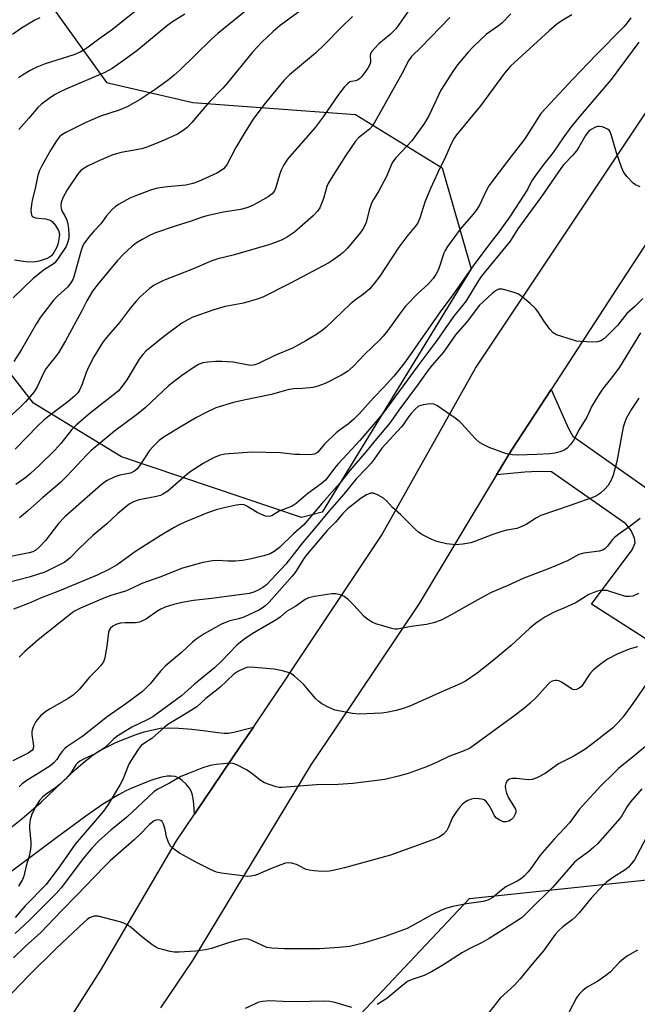
# Model space of a CAD drawing. Units: inches. Extents: x 1255763 to 1261764, y 509454 to 513454.
# Drawn here: x 1257393 to 1257569, y 509934 to 510216 of the extents above; entities that cross this region are included whole.
import ezdxf

# ---------------------------------------------------------------- set-up
doc = ezdxf.new("R2010")
doc.units = ezdxf.units.IN
doc.header["$MEASUREMENT"] = 0
for name, color, linetype in [('NTRL-Trees', 3, 'Continuous'), ('TRANS-Driveway', 251, 'Continuous'), ('TRANS-Road', 130, 'Continuous'), ('Undefined', 1, 'Continuous')]:
    doc.layers.add(name, color=color, linetype=linetype)

msp = doc.modelspace()

# ---------------------------------------------------------------- linework, layer by layer
at = {"layer": 'NTRL-Trees'}
for points in [[(1257387.91, 510238.9), (1257417.35, 510197.79), (1257442.11, 510192.05), (1257488.71, 510188.65), (1257513.46, 510173.34), (1257521.8, 510144.45), (1257479.1, 510074.74), (1257473.17, 510073.27), (1257421.69, 510090.6), (1257396.52, 510105.98), (1257365.27, 510145.91), (1257302.77, 510196.26), (1257247.22, 510251.82)], [(1257735.36, 509454.35), (1257319.76, 509454.39), (1257219.5, 509474.05), (1257189.81, 509508.79), (1257229.25, 509564.78), (1257288.75, 509564.28), (1257328.22, 509587.07), (1257369.56, 509616.23), (1257421.54, 509652.89), (1257540.99, 509733.45), (1257574.32, 509783.45), (1257552.18, 509843.93), (1257551.25, 509858.25), (1257488.12, 509901.47), (1257483.85, 509924.43), (1257521.25, 509964.13), (1257574, 509969.69), (1257586.18, 509966.82), (1257664.6, 509884.84), (1257709.04, 509889), (1257761.06, 509941.55)]]:
    msp.add_lwpolyline(points, dxfattribs=at)
at = {"layer": 'TRANS-Driveway'}
for points in [[(1257572.35, 510038.13), (1257556.22, 510048.45), (1257567.86, 510063.96), (1257568.68, 510066.02), (1257568.5, 510067.29), (1257567.56, 510069.51), (1257566.02, 510071.47), (1257544.75, 510086.32), (1257540.95, 510086.43), (1257537.14, 510086.26), (1257529.05, 510085.45), (1257533.32, 510092.55), (1257544.63, 510109.87), (1257549.66, 510098.71), (1257550.85, 510096.56), (1257580.37, 510075.77)], [(1257386.38, 509981.67), (1257393.13, 509987.01), (1257398.72, 509991.78), (1257408.75, 510001.31), (1257411.27, 510003.52), (1257413.58, 510005.3), (1257415.5, 510006.51), (1257417.76, 510007.73), (1257420.27, 510008.91), (1257422.92, 510010.02), (1257425.6, 510011.01), (1257428.21, 510011.85), (1257430.64, 510012.48), (1257432.8, 510012.89), (1257435.23, 510013.04), (1257438.11, 510012.97), (1257441.77, 510012.69), (1257445.79, 510012.21), (1257449.3, 510011.66), (1257451.05, 510011.47), (1257452.24, 510011.5), (1257453.81, 510011.77), (1257459.45, 510013.24), (1257457.57, 510010.47), (1257455.85, 510007.93), (1257442.59, 509988.35), (1257442.42, 509991.15), (1257442.23, 509992.76), (1257441.92, 509994.17), (1257441.56, 509995.1), (1257441.13, 509995.77), (1257440.16, 509996.87), (1257439.02, 509997.92), (1257437.97, 509998.69), (1257437.05, 509999.07), (1257435.99, 509999.23), (1257434.8, 509999.19), (1257433.19, 509998.92), (1257431.51, 509998.46), (1257429.81, 509997.87), (1257424.68, 509995.75), (1257422.93, 509994.97), (1257420.79, 509993.84), (1257416.29, 509991.09), (1257411.43, 509987.73), (1257403.17, 509981.64), (1257383.71, 509967.1)]]:
    msp.add_lwpolyline(points, dxfattribs=at)
at = {"layer": 'TRANS-Road'}
for points in [[(1257603.11, 510199.43), (1257564.75, 510140.68), (1257544.63, 510109.87), (1257533.32, 510092.55), (1257529.05, 510085.45), (1257506.88, 510048.62), (1257483.19, 510013.34), (1257475.88, 510002.44), (1257442.05, 509946.42), (1257432.85, 509932.86)], [(1257352.17, 509843.95), (1257415.75, 509943.67), (1257437.4, 509980.69), (1257442.59, 509988.35), (1257455.85, 510007.93), (1257457.57, 510010.47), (1257459.45, 510013.24), (1257463.56, 510019.31), (1257468.5, 510026.71), (1257470.3, 510029.42), (1257496.11, 510068.11), (1257523, 510115.96), (1257572.07, 510189.59)]]:
    msp.add_lwpolyline(points, dxfattribs=at)
at = {"layer": 'Undefined'}
for points, elevation in [([(1257507.82, 510224.11), (1257501.14, 510214.44), (1257500.2, 510213.17), (1257499.47, 510212.33), (1257498.62, 510211.53), (1257495.32, 510208.83), (1257494.09, 510207.55), (1257493.36, 510206.66), (1257492.97, 510205.94), (1257492.87, 510205.48), (1257492.99, 510203.76), (1257492.85, 510203.08), (1257492.17, 510201.86), (1257490.48, 510199.51), (1257489.93, 510198.88), (1257489.27, 510198.43), (1257488.75, 510198.28), (1257487.51, 510198.1), (1257487.04, 510197.92), (1257486.39, 510197.44), (1257485.4, 510196.42), (1257483.77, 510194.31), (1257479.45, 510187.94), (1257477.16, 510184.87), (1257469.23, 510175.8), (1257468.14, 510174.17), (1257467.34, 510172.71), (1257466.87, 510171.35), (1257465.8, 510167.46), (1257465.47, 510166.72), (1257464.84, 510165.92), (1257463.71, 510165.08), (1257460.65, 510163.36), (1257458.84, 510162.4), (1257457.56, 510161.9), (1257455.72, 510161.39), (1257450.91, 510160.61), (1257446.07, 510159.64), (1257444.47, 510159.13), (1257441.59, 510158.05), (1257437.04, 510156.64), (1257431.46, 510154.71), (1257429.87, 510154.03), (1257427.57, 510152.85), (1257426.01, 510151.83), (1257424.52, 510150.69), (1257422.33, 510148.72), (1257420.57, 510146.85), (1257415.03, 510140.14), (1257413.41, 510138.02), (1257411.79, 510135.28), (1257410.34, 510132.43), (1257405.67, 510123.86), (1257403.78, 510120.57), (1257403.1, 510119.61), (1257401.03, 510117.14), (1257400.06, 510115.82), (1257399.38, 510114.58), (1257397.4, 510110.46), (1257396.67, 510109.23), (1257394.23, 510106.36), (1257392.61, 510104.69), (1257379.31, 510092.67)], 338), ([(1257478.11, 510222.16), (1257467.08, 510214.13), (1257465.08, 510212.41), (1257461.83, 510209.32), (1257459.18, 510206.43), (1257452, 510197.65), (1257450.65, 510196.16), (1257446.59, 510192), (1257441.86, 510186.31), (1257440.49, 510184.85), (1257439.38, 510184.03), (1257437.72, 510183.01), (1257433.08, 510180.84), (1257428.94, 510179.23), (1257427.54, 510178.77), (1257421.58, 510177.7), (1257419.2, 510177.03), (1257415.2, 510175.33), (1257411.96, 510173.82), (1257410.67, 510173.1), (1257409.96, 510172.49), (1257409.11, 510171.4), (1257406.15, 510167.09), (1257404.91, 510164.77), (1257404.42, 510163.45), (1257404.31, 510162.43), (1257404.41, 510161.66), (1257404.72, 510160.89), (1257405.54, 510159.42), (1257406, 510158.41), (1257406.29, 510157.3), (1257406.49, 510155.83), (1257406.62, 510154.36), (1257406.58, 510153.23), (1257406.35, 510152.13), (1257405.81, 510150.82), (1257403.65, 510147.58), (1257402.56, 510146.18), (1257401.81, 510145.58), (1257399.65, 510144.24), (1257396.44, 510141.65), (1257390.67, 510136.16)], 342), ([(1257458.94, 510219.63), (1257449.29, 510211.85), (1257447.34, 510210.06), (1257438.47, 510201.44), (1257436.73, 510199.84), (1257435.17, 510198.52), (1257431.64, 510195.97), (1257426.98, 510192.94), (1257423.27, 510190.84), (1257420.97, 510189.85), (1257415.71, 510188.09), (1257411.3, 510186.25), (1257405.74, 510183.49), (1257404.59, 510182.78), (1257403.98, 510182.23), (1257403.08, 510181.05), (1257401.47, 510178.53), (1257398.86, 510173.92), (1257398.13, 510172.35), (1257397.6, 510170.74), (1257397.05, 510167.92), (1257396.09, 510163.99), (1257395.91, 510162.89), (1257395.77, 510161.19), (1257395.78, 510160.38), (1257395.88, 510159.9), (1257396.08, 510159.54), (1257396.38, 510159.3), (1257397.09, 510159.07), (1257399.92, 510158.76), (1257401.01, 510158.5), (1257401.48, 510158.26), (1257401.89, 510157.93), (1257402.77, 510156.85), (1257403.63, 510155.37), (1257403.89, 510154.35), (1257403.86, 510153.49), (1257403.69, 510152.33), (1257403.49, 510151.48), (1257403.16, 510150.66), (1257402.29, 510149.13), (1257401.61, 510148.19), (1257401.09, 510147.73), (1257400.4, 510147.36), (1257398.11, 510146.67), (1257396.36, 510146.35), (1257394.33, 510146.41), (1257391.02, 510146.95)], 344), ([(1257567.45, 510216.25), (1257566.4, 510214.83), (1257565.45, 510213.71), (1257557.42, 510205.58), (1257550.87, 510198.76), (1257541.76, 510188.93), (1257537.12, 510181.6), (1257532.49, 510175.65), (1257526.87, 510168.2), (1257526.16, 510166.91), (1257524.17, 510162.64), (1257523.42, 510161.41), (1257522.35, 510160.06), (1257518.65, 510155.76), (1257514.97, 510150.86), (1257514.3, 510149.71), (1257513.96, 510148.93), (1257512.38, 510144.21), (1257511.67, 510142.85), (1257510.92, 510141.65), (1257509.5, 510140.03), (1257506.6, 510137.47), (1257502.97, 510133.72), (1257501.22, 510131.46), (1257497.82, 510126.69), (1257496.6, 510125.19), (1257495.64, 510124.14), (1257491.26, 510119.9), (1257487.95, 510116.48), (1257486.41, 510115.07), (1257484.68, 510114), (1257480.02, 510111.57), (1257477.89, 510110.8), (1257476.49, 510110.47), (1257473.54, 510110.15), (1257471.03, 510110.07), (1257469.64, 510109.85), (1257468.26, 510109.51), (1257464.63, 510108.42), (1257456.73, 510106.83), (1257453.71, 510106.15), (1257448.68, 510104.59), (1257445.73, 510103.2), (1257443.15, 510101.83), (1257438.5, 510099.15), (1257433.94, 510096.29), (1257432.49, 510095.26), (1257430.84, 510093.69), (1257429.69, 510092.43), (1257426.86, 510088.05), (1257426.18, 510087.22), (1257425.41, 510086.5), (1257424.23, 510085.94), (1257421.19, 510085.33), (1257419.82, 510084.88), (1257417.43, 510083.71), (1257415.89, 510082.58), (1257405.43, 510073.46), (1257403.64, 510071.5), (1257399.9, 510066.62), (1257398.16, 510064.75), (1257397.14, 510063.91), (1257396.26, 510063.45), (1257395.21, 510063.11), (1257384.72, 510060.99)], 330), ([(1257398.28, 510216.29), (1257396.89, 510215.6), (1257393.09, 510213.32), (1257390.49, 510211.55)], 350), ([(1257487.83, 510216.64), (1257484.65, 510213.64), (1257479.93, 510208.75), (1257477.21, 510206.13), (1257469.79, 510199.98), (1257468.12, 510198.36), (1257462.38, 510191.41), (1257459.41, 510187.31), (1257456.8, 510183.18), (1257454.41, 510179.15), (1257451.97, 510174.43), (1257451.49, 510173.72), (1257450.87, 510173.1), (1257449.93, 510172.39), (1257448.94, 510171.86), (1257443.72, 510169.47), (1257442.09, 510168.82), (1257440.1, 510168.39), (1257434.88, 510167.94), (1257431.97, 510167.49), (1257430.31, 510167), (1257425.94, 510165.46), (1257424.1, 510164.65), (1257420.85, 510162.85), (1257419.9, 510162.22), (1257418.89, 510161.28), (1257417.42, 510159.63), (1257415.72, 510157.33), (1257413.84, 510155.29), (1257412.53, 510153.74), (1257411.45, 510152.38), (1257410.84, 510151.46), (1257410.41, 510150.53), (1257410.05, 510149.44), (1257408.03, 510142.16), (1257407.73, 510141.36), (1257407.21, 510140.43), (1257406.18, 510139.16), (1257403.36, 510136.62), (1257402.33, 510135.58), (1257398.54, 510130.56), (1257397.37, 510128.82), (1257393.03, 510121.36), (1257390.84, 510117.92)], 340), ([(1257515.62, 510216.38), (1257507.46, 510207.92), (1257504.67, 510205.21), (1257503.83, 510203.96), (1257501.91, 510200.3), (1257493.6, 510185.48), (1257492.68, 510184.37), (1257489.57, 510181.92), (1257488.66, 510180.99), (1257485.81, 510176.81), (1257482.17, 510171.04), (1257480.98, 510169.07), (1257480.48, 510168.04), (1257479.54, 510164.61), (1257478.43, 510161.88), (1257477.82, 510160.9), (1257476.57, 510159.65), (1257471.23, 510154.97), (1257469.19, 510153.56), (1257467.65, 510152.78), (1257465.5, 510151.87), (1257463.83, 510151.31), (1257453.65, 510148.39), (1257449.3, 510147.31), (1257447.51, 510146.72), (1257442.01, 510144.37), (1257433.68, 510141.11), (1257431.04, 510139.71), (1257429.58, 510138.72), (1257427.05, 510136.44), (1257425.86, 510135.22), (1257424.26, 510133.23), (1257421.11, 510129.06), (1257417.35, 510124.78), (1257416.34, 510123.48), (1257413.79, 510119.28), (1257412.37, 510116.5), (1257411.56, 510114.71), (1257410.43, 510111.42), (1257409.77, 510109.88), (1257409.16, 510108.96), (1257408.22, 510107.93), (1257406.3, 510106.34), (1257401.02, 510102.39), (1257399.44, 510101.1), (1257397.76, 510099.5), (1257391.24, 510092.78)], 336), ([(1257533.15, 510217.45), (1257530.51, 510214.74), (1257529.63, 510214.01), (1257526.19, 510211.59), (1257522.3, 510207.98), (1257520.89, 510206.46), (1257517.85, 510202.87), (1257516.69, 510201.2), (1257513.11, 510195.54), (1257509.72, 510188.47), (1257508.44, 510186.14), (1257504.83, 510181.11), (1257500.25, 510176.2), (1257499.51, 510175.31), (1257499.14, 510174.74), (1257497.45, 510170.69), (1257495.35, 510166.79), (1257493.81, 510164.25), (1257493.29, 510163.25), (1257492.57, 510161.22), (1257491.72, 510157.74), (1257491.19, 510156.47), (1257490.77, 510155.76), (1257490.08, 510154.83), (1257486.34, 510150.37), (1257485.09, 510149.13), (1257484.22, 510148.38), (1257482.19, 510146.89), (1257481, 510146.13), (1257469.9, 510140.24), (1257462.1, 510136.35), (1257460.47, 510135.74), (1257456.56, 510134.59), (1257451.39, 510133.6), (1257448.11, 510132.74), (1257442.1, 510130.57), (1257440.5, 510129.78), (1257438.97, 510128.86), (1257433.75, 510125.01), (1257428.69, 510120.88), (1257427.76, 510119.88), (1257426.74, 510118.59), (1257423.21, 510112.65), (1257421.91, 510110.83), (1257420.84, 510109.54), (1257419.32, 510108.22), (1257412.85, 510103.24), (1257408.66, 510099.64), (1257407.5, 510098.4), (1257404.34, 510094.44), (1257402.62, 510092.52), (1257398.05, 510088.03), (1257395.65, 510085.82), (1257394.26, 510084.66), (1257391.44, 510082.68)], 334), ([(1257425.41, 510217.99), (1257419.08, 510212.92), (1257415.23, 510210.22), (1257412.15, 510207.91), (1257411.01, 510207.16), (1257409.82, 510206.49), (1257408.01, 510205.72), (1257399.86, 510203.14), (1257397.4, 510202.16), (1257395.56, 510201.25), (1257393.37, 510199.91), (1257392.22, 510199.09)], 348), ([(1257439.79, 510217.34), (1257436.32, 510215.19), (1257434.97, 510214.16), (1257426.06, 510206.86), (1257422.3, 510204.05), (1257419.01, 510201.74), (1257416.92, 510200.62), (1257405.73, 510195.87), (1257403.71, 510194.92), (1257402.46, 510194.22), (1257400.99, 510193.2), (1257398.83, 510191.6), (1257397.75, 510190.61), (1257395.2, 510187.53), (1257392.29, 510184.34)], 346), ([(1257550.6, 510217.11), (1257547.5, 510215.3), (1257546.21, 510214.38), (1257544.09, 510212.54), (1257533.04, 510202.42), (1257531.36, 510200.44), (1257524.48, 510191.14), (1257517.55, 510182.77), (1257516.89, 510181.83), (1257516.13, 510180.36), (1257514.46, 510176.48), (1257512.27, 510172.05), (1257510.13, 510167.4), (1257508.51, 510163.52), (1257507.07, 510158.98), (1257506.41, 510157.45), (1257505.78, 510156.52), (1257503.38, 510153.7), (1257501.05, 510150.65), (1257495.62, 510142.35), (1257494.05, 510140.25), (1257492.75, 510138.69), (1257491, 510137.14), (1257488.71, 510135.56), (1257487.23, 510134.41), (1257480.16, 510127.6), (1257479.26, 510126.85), (1257477.83, 510125.83), (1257474.46, 510123.78), (1257470.64, 510121.73), (1257465.62, 510119.66), (1257460.91, 510117.34), (1257459.81, 510116.93), (1257458.68, 510116.79), (1257457.57, 510116.93), (1257453.64, 510117.7), (1257450.37, 510117.92), (1257448.61, 510117.92), (1257446.35, 510117.75), (1257444.96, 510117.52), (1257443.72, 510117.06), (1257442.74, 510116.51), (1257438.85, 510113.78), (1257435.13, 510110.91), (1257428.42, 510104.61), (1257425.99, 510102.68), (1257419.7, 510097.96), (1257413, 510092.38), (1257411.74, 510091.19), (1257405.99, 510085.03), (1257404.21, 510083.24), (1257399.17, 510078.96), (1257394.81, 510075.06), (1257392.53, 510073.15)], 332), ([(1257569.74, 510209.33), (1257561.84, 510198.61), (1257553, 510188.21), (1257550.33, 510184.95), (1257548.08, 510181.93), (1257545.2, 510177.71), (1257542.61, 510174.4), (1257540.17, 510171.13), (1257539.09, 510169.52), (1257537.97, 510167.37), (1257537.01, 510165.77), (1257532.77, 510159.24), (1257529.32, 510154.45), (1257527.11, 510151.72), (1257522.3, 510145.33), (1257516.48, 510136.96), (1257512.88, 510132.13), (1257503.01, 510117.92), (1257501, 510115.31), (1257499.66, 510113.75), (1257496.77, 510110.6), (1257493.78, 510107.49), (1257489.78, 510103.05), (1257488.17, 510101.41), (1257486.67, 510100.1), (1257484.01, 510098.19), (1257483.12, 510097.45), (1257479.7, 510094.15), (1257477.89, 510091.97), (1257477.38, 510091.56), (1257476.96, 510091.38), (1257475.61, 510091.2), (1257472.71, 510091.23), (1257471.26, 510091.31), (1257467.18, 510091.72), (1257458.89, 510091.95), (1257451.29, 510091.38), (1257449.6, 510090.96), (1257448.02, 510090.31), (1257445.04, 510088.73), (1257441.67, 510086.5), (1257440.28, 510085.42), (1257434.9, 510080.8), (1257433.54, 510079.88), (1257432.85, 510079.56), (1257431.73, 510079.23), (1257426.74, 510078.34), (1257425.15, 510077.73), (1257423.91, 510077.02), (1257420.52, 510074.3), (1257417.44, 510071.46), (1257413.5, 510068.05), (1257409.59, 510064.34), (1257407, 510061.66), (1257405.49, 510060.48), (1257401.88, 510058.61), (1257399.76, 510057.63), (1257395.24, 510056.17), (1257389.34, 510054.6)], 328), ([(1257570.14, 510167.9), (1257568.83, 510168.45), (1257568.14, 510168.94), (1257566.38, 510170.82), (1257565.39, 510172.21), (1257564.83, 510173.53), (1257563.35, 510177.6), (1257561.84, 510182.88), (1257561.53, 510183.65), (1257561.24, 510184.09), (1257560.83, 510184.44), (1257560.08, 510184.83), (1257559.28, 510185.11), (1257558.46, 510185.22), (1257557.93, 510185.14), (1257557.14, 510184.85), (1257556.13, 510184.32), (1257555.5, 510183.86), (1257554.97, 510183.27), (1257554.48, 510182.57), (1257552.6, 510179.26), (1257551.88, 510178.18), (1257550.81, 510176.89), (1257548.33, 510174.34), (1257547.59, 510173.41), (1257541.94, 510165.11), (1257535.09, 510155.86), (1257532.98, 510152.37), (1257524.68, 510142.26), (1257523.89, 510141.09), (1257520.35, 510135.29), (1257519.29, 510133.91), (1257516.67, 510130.83), (1257511.99, 510123.95), (1257506.55, 510116.7), (1257496.77, 510103.36), (1257495, 510101.21), (1257489.86, 510095.32), (1257486.37, 510091.47), (1257483.57, 510088.55), (1257482.67, 510087.41), (1257481.04, 510085.13), (1257480.04, 510083.94), (1257478.86, 510082.92), (1257475.04, 510080.12), (1257471.72, 510077.27), (1257470.52, 510076.52), (1257466.86, 510075.04), (1257464.73, 510073.71), (1257463.96, 510073.49), (1257462.89, 510073.66), (1257461.54, 510074.16), (1257460.51, 510074.69), (1257457.52, 510076.51), (1257456.77, 510076.82), (1257456.04, 510076.94), (1257454.49, 510076.81), (1257451.05, 510076.01), (1257448.79, 510075.41), (1257446.34, 510074.58), (1257439.78, 510071.88), (1257438.03, 510071.07), (1257436.79, 510070.39), (1257432.73, 510067.96), (1257425.67, 510063.54), (1257420.41, 510059.7), (1257418.1, 510058.35), (1257414.75, 510056.76), (1257412.39, 510055.74), (1257403.94, 510052.23), (1257398.45, 510050.16), (1257395.02, 510048.62), (1257390.74, 510046.96)], 326), ([(1257570.9, 510135.98), (1257568.67, 510133.66), (1257566.34, 510131.6), (1257563.69, 510128.23), (1257559.92, 510124.49), (1257558.92, 510123.81), (1257557.98, 510123.49), (1257556.55, 510123.44), (1257553.05, 510123.63), (1257551.9, 510123.77), (1257551.03, 510123.97), (1257546.22, 510125.53), (1257545.25, 510126.11), (1257544.29, 510127.17), (1257542.56, 510129.52), (1257540.9, 510132.2), (1257540.21, 510133.11), (1257538.66, 510134.52), (1257535.89, 510136.8), (1257535.13, 510137.25), (1257534.34, 510137.56), (1257532.12, 510138.26), (1257530.74, 510138.61), (1257530.21, 510138.65), (1257529.7, 510138.58), (1257528.77, 510138.12), (1257527.8, 510137.37), (1257525.23, 510135.02), (1257524.19, 510134.01), (1257523.46, 510133.17), (1257520.68, 510129.43), (1257517.29, 510125.49), (1257513.85, 510120.53), (1257510.56, 510116.77), (1257509.49, 510115.44), (1257506.6, 510111.38), (1257501.06, 510103.97), (1257499.53, 510101.74), (1257498.27, 510100.09), (1257494.63, 510095.81), (1257491.68, 510092.11), (1257487.08, 510086.74), (1257484.15, 510083.05), (1257479, 510077.29), (1257473.84, 510071.12), (1257470.95, 510068.57), (1257466.9, 510064.62), (1257465.4, 510063.48), (1257464.23, 510062.86), (1257462.44, 510062.27), (1257458.46, 510061.29), (1257456.34, 510060.91), (1257454.36, 510060.72), (1257452.14, 510060.72), (1257449.15, 510060.94), (1257447.76, 510060.85), (1257444.98, 510060.35), (1257439.19, 510058.78), (1257432.66, 510056.16), (1257427.55, 510054.39), (1257424.53, 510052.88), (1257422.78, 510052.14), (1257418.59, 510050.89), (1257416.58, 510050.17), (1257409.99, 510047.28), (1257408.43, 510046.52), (1257407.52, 510045.96), (1257397.84, 510038.22), (1257394, 510034.89), (1257392.42, 510033.29)], 324), ([(1257570.27, 510126.09), (1257564.19, 510116.28), (1257562.63, 510114.12), (1257559.39, 510109.94), (1257558.42, 510108.53), (1257556.32, 510105.11), (1257554.9, 510101.99), (1257552.71, 510098.41), (1257551.02, 510095.27), (1257550.19, 510094.11), (1257549.24, 510093.11), (1257548.57, 510092.64), (1257547.21, 510092.08), (1257545.77, 510091.68), (1257544.33, 510091.5), (1257540.53, 510091.25), (1257535.02, 510091.07), (1257533.59, 510091.16), (1257531.63, 510091.58), (1257526.96, 510093.27), (1257525.38, 510094), (1257524.13, 510094.69), (1257522.88, 510095.82), (1257519.14, 510100.05), (1257518.36, 510100.84), (1257517.22, 510101.71), (1257511.93, 510105.34), (1257511.06, 510105.72), (1257510.02, 510105.82), (1257508.05, 510105.53), (1257506.73, 510105.09), (1257505.83, 510104.37), (1257504.61, 510103.05), (1257503.84, 510102.07), (1257502.51, 510100.06), (1257501.83, 510099.19), (1257496.23, 510093.12), (1257493.98, 510089.9), (1257493.12, 510088.82), (1257491.85, 510087.38), (1257488.94, 510084.39), (1257485.35, 510079.93), (1257481.19, 510075.28), (1257477.14, 510070.29), (1257473.51, 510066), (1257468.76, 510059.88), (1257463.19, 510053.97), (1257462.16, 510053.22), (1257460.61, 510052.37), (1257459.27, 510051.78), (1257458.19, 510051.47), (1257447.53, 510050.02), (1257442.28, 510049.44), (1257438.6, 510048.78), (1257436.64, 510048.34), (1257434.15, 510047.57), (1257432.91, 510047.03), (1257431.76, 510046.35), (1257428.85, 510044.26), (1257427.85, 510043.72), (1257426.83, 510043.28), (1257425.72, 510043.06), (1257422.75, 510043.1), (1257421.37, 510042.98), (1257420.34, 510042.73), (1257419.21, 510042.17), (1257418.45, 510041.43), (1257418.17, 510040.97), (1257417.97, 510040.46), (1257417.47, 510036.45), (1257416.89, 510033.03), (1257416.52, 510031.96), (1257415.7, 510030.76), (1257414.92, 510029.89), (1257412.49, 510027.52), (1257409.54, 510024.01), (1257407.87, 510022.37), (1257406.46, 510021.42), (1257401.26, 510018.49), (1257400.06, 510017.73), (1257398.5, 510016.44), (1257397.15, 510014.87), (1257396.39, 510013.36), (1257396.01, 510012.02), (1257396.02, 510011.14), (1257396.47, 510007.89), (1257396.35, 510007.01), (1257396.06, 510006.54), (1257395.66, 510006.21), (1257394.96, 510005.78), (1257390.61, 510003.62)], 322), ([(1257569.76, 510107.39), (1257567.7, 510104.24), (1257566.18, 510101.57), (1257565.64, 510100.25), (1257565.33, 510099.13), (1257563.5, 510089.25), (1257562.44, 510085.32), (1257561.84, 510083.96), (1257560.96, 510082.41), (1257560.05, 510081.33), (1257558.82, 510080.2), (1257557.66, 510079.45), (1257556.33, 510078.9), (1257549.79, 510076.58), (1257541.74, 510073.86), (1257540.45, 510073.18), (1257537.5, 510071.26), (1257535.65, 510070.39), (1257534.81, 510070.14), (1257531.94, 510069.59), (1257530.52, 510069.22), (1257527.98, 510068.36), (1257523.04, 510066.45), (1257521.64, 510065.98), (1257519.36, 510065.57), (1257517.34, 510065.38), (1257514.76, 510065.72), (1257511.92, 510066.33), (1257510.56, 510066.9), (1257507.66, 510068.38), (1257506.69, 510069.01), (1257505.85, 510069.76), (1257501.62, 510074), (1257499.3, 510076.12), (1257497.56, 510078.01), (1257496.71, 510078.78), (1257495.18, 510079.67), (1257493.85, 510080.18), (1257493.07, 510080.16), (1257491.78, 510079.69), (1257490.28, 510078.75), (1257486.39, 510075.74), (1257485.03, 510074.34), (1257483.06, 510072.03), (1257480.58, 510069.5), (1257474.81, 510062.78), (1257473.9, 510061.49), (1257471.55, 510057.78), (1257470.54, 510056.43), (1257463.95, 510049.05), (1257462.75, 510047.83), (1257461.97, 510047.25), (1257461, 510046.69), (1257456.71, 510044.71), (1257455.21, 510044.21), (1257452.36, 510043.52), (1257450.28, 510042.75), (1257445.37, 510039.92), (1257443.03, 510038.38), (1257441.97, 510037.53), (1257438.83, 510034.63), (1257434.21, 510030.69), (1257432.85, 510029.25), (1257429.87, 510025.63), (1257427.69, 510023.47), (1257422.96, 510019.92), (1257417.58, 510016.21), (1257410.59, 510010.65), (1257406.03, 510007.63), (1257405.42, 510007.09), (1257404.69, 510006.26), (1257404.04, 510005.38), (1257403.16, 510003.92), (1257402.36, 510003), (1257401.14, 510002.08), (1257397.81, 510000)], 320), ([(1257570.17, 510073), (1257567.25, 510070.75), (1257564.38, 510068.78), (1257562.83, 510067.53), (1257562.23, 510066.93), (1257560.66, 510064.91), (1257560.1, 510064.33), (1257559.45, 510063.92), (1257558.38, 510063.58), (1257553.98, 510063.06), (1257552.61, 510062.67), (1257549.32, 510060.87), (1257548.25, 510060.36), (1257543.61, 510058.43), (1257536.84, 510055.92), (1257532.08, 510053.66), (1257527.31, 510051.63), (1257521.94, 510048.74), (1257516.06, 510045.33), (1257513.15, 510043.82), (1257510.95, 510043.07), (1257508.98, 510042.61), (1257504.63, 510042.02), (1257500.73, 510041.32), (1257499.9, 510041.3), (1257499.09, 510041.43), (1257494.44, 510042.81), (1257493.42, 510043.3), (1257492.21, 510044.01), (1257491.13, 510044.92), (1257488.22, 510048.1), (1257486.56, 510049.74), (1257485.45, 510050.65), (1257484.7, 510051.01), (1257483.06, 510051.38), (1257481.92, 510051.41), (1257476.91, 510050.63), (1257475.21, 510050.2), (1257474.3, 510049.72), (1257471.63, 510047.9), (1257468.88, 510046.33), (1257467.08, 510044.7), (1257466.18, 510044.06), (1257459.12, 510039.92), (1257456.67, 510038.34), (1257454.66, 510036.66), (1257450.27, 510032.12), (1257448.26, 510030.17), (1257442.58, 510025.56), (1257438.82, 510022.18), (1257430.61, 510016.18), (1257429.07, 510015.34), (1257424.67, 510013.24), (1257420.61, 510010.75), (1257419.48, 510009.86), (1257417.1, 510007.49), (1257416.15, 510006.79), (1257414.1, 510005.61), (1257410.97, 510004.18), (1257409.75, 510003.47), (1257409.09, 510002.95), (1257408.59, 510002.4), (1257407.08, 510000)], 318), ([(1257569.67, 510051.5), (1257568.07, 510050.75), (1257567.02, 510050.58), (1257565.93, 510050.66), (1257564.82, 510050.96), (1257561.5, 510052.09), (1257560.66, 510052.3), (1257559.85, 510052.39), (1257558.77, 510052.36), (1257557.94, 510052.19), (1257556.84, 510051.81), (1257555.5, 510051.23), (1257551.8, 510048.87), (1257549.17, 510047.62), (1257546.63, 510046.62), (1257545.36, 510046.03), (1257542.86, 510044.7), (1257541.14, 510043.59), (1257540.2, 510042.88), (1257538.61, 510041.52), (1257533.25, 510036.62), (1257528.09, 510032.31), (1257523.47, 510028.72), (1257520.12, 510026.43), (1257518.58, 510025.61), (1257512.68, 510023.08), (1257504.26, 510019.27), (1257502.04, 510018.44), (1257500.35, 510017.97), (1257497.5, 510017.4), (1257496.06, 510017.19), (1257489.8, 510016.97), (1257487.76, 510017.14), (1257482.89, 510018.08), (1257482.07, 510018.35), (1257480.8, 510018.95), (1257479.07, 510019.9), (1257478.15, 510020.52), (1257477.33, 510021.32), (1257474.73, 510024.42), (1257473.75, 510025.48), (1257471.21, 510027.84), (1257470.03, 510028.64), (1257467.76, 510029.35), (1257465.43, 510029.83), (1257458.74, 510030.36), (1257457.57, 510030.3), (1257456.78, 510030.06), (1257455, 510029.18), (1257453.84, 510028.35), (1257449.82, 510024.59), (1257445.87, 510021.47), (1257443.21, 510019.04), (1257439.72, 510016.82), (1257434.99, 510014), (1257433.88, 510013.11), (1257430.41, 510009.94), (1257428, 510008.45), (1257427.35, 510007.97), (1257426.42, 510006.85), (1257424.32, 510003.6), (1257423.8, 510002.58), (1257422.73, 510000)], 316), ([(1257569.43, 510036.21), (1257567.01, 510035.58), (1257563.58, 510034.1), (1257560.77, 510032.67), (1257558.66, 510031.18), (1257556.66, 510029.56), (1257555.74, 510028.45), (1257553.33, 510024.89), (1257552.72, 510024.35), (1257551.97, 510024.02), (1257551.19, 510023.94), (1257550.45, 510024.19), (1257547.81, 510025.97), (1257546.9, 510026.46), (1257546.43, 510026.58), (1257545.93, 510026.61), (1257544.98, 510026.41), (1257544.3, 510025.98), (1257543.69, 510025.41), (1257540.57, 510021.89), (1257538.64, 510020.05), (1257537.12, 510018.74), (1257533.63, 510016.11), (1257521.54, 510007.33), (1257520.85, 510006.91), (1257519.92, 510006.49), (1257515.41, 510004.84), (1257511.81, 510003.06), (1257509, 510001.82), (1257503.75, 510000)], 314), ([(1257572.77, 510026.8), (1257568.06, 510019.95), (1257565.32, 510016.2), (1257563.82, 510014.53), (1257562.21, 510012.95), (1257556.56, 510008.5), (1257554.34, 510006.87), (1257550.96, 510004.78), (1257546.76, 510002.69), (1257542.94, 510000)], 312), ([(1257573.35, 510009.11), (1257568.38, 510004.91), (1257563.98, 510001.35), (1257562.47, 510000)], 310), ([(1257459, 510000), (1257457.44, 510001.02), (1257454.7, 510002.47), (1257453.64, 510002.83), (1257452.8, 510002.89), (1257448.75, 510002.51), (1257447.05, 510002.22), (1257444.68, 510001.46), (1257440.9, 510000)], 314), ([(1257562.47, 510000), (1257558.99, 509996.54), (1257553.52, 509990.63), (1257552.7, 509989.62), (1257550.05, 509985.96), (1257545.5, 509981.18), (1257541.55, 509976.53), (1257539.16, 509973.18), (1257538.08, 509971.83), (1257536.94, 509970.54), (1257535.89, 509969.68), (1257534.97, 509969.14), (1257531.74, 509967.49), (1257530.41, 509966.51), (1257527.94, 509964.49), (1257526.5, 509963.73), (1257525.22, 509963.32), (1257520.41, 509962.66), (1257516.48, 509961.86), (1257514.82, 509961.44), (1257513.46, 509960.88), (1257510.54, 509959.48), (1257504.71, 509956.25), (1257503.41, 509955.6), (1257497.2, 509953.3), (1257490.97, 509951.36), (1257486.94, 509950.45), (1257484.01, 509950.13), (1257478.4, 509949.77), (1257468.31, 509949.73), (1257464.73, 509949.94), (1257463.28, 509950.17), (1257458.98, 509952.19), (1257457.91, 509952.56), (1257457.09, 509952.66), (1257455.7, 509952.43), (1257452.61, 509951.6), (1257447.43, 509949.89), (1257445.74, 509949.48), (1257442.84, 509949.07), (1257438.21, 509948.8), (1257436.77, 509948.81), (1257435.64, 509949), (1257433.38, 509949.55), (1257432.28, 509949.88), (1257431.5, 509950.23), (1257430.33, 509951.02), (1257427.38, 509953.32), (1257424.48, 509955.86), (1257423.33, 509956.6), (1257422.35, 509957.08), (1257421.22, 509957.45), (1257414.96, 509959.08), (1257414.4, 509959.14), (1257413.86, 509959.09), (1257413.33, 509958.95), (1257412.57, 509958.61), (1257411.87, 509958.14), (1257411.01, 509957.39), (1257403.06, 509949.94), (1257395.21, 509942.18), (1257388.23, 509934.89)], 310), ([(1257542.94, 510000), (1257540.53, 509998.73), (1257539.22, 509998.25), (1257538.08, 509998.17), (1257534.78, 509998.54), (1257533.6, 509998.56), (1257532.7, 509998.31), (1257532.32, 509998.07), (1257532.01, 509997.72), (1257531.68, 509997.06), (1257531.51, 509996.32), (1257531.57, 509995.49), (1257531.85, 509994.36), (1257532.44, 509993.02), (1257534.22, 509990.26), (1257534.46, 509989.76), (1257534.58, 509989.25), (1257534.53, 509988.77), (1257534.37, 509988.29), (1257533.86, 509987.36), (1257533.3, 509986.78), (1257532.57, 509986.35), (1257531.78, 509986.1), (1257530.98, 509986.16), (1257529.94, 509986.59), (1257529, 509987.2), (1257528.48, 509987.8), (1257527.82, 509989.29), (1257526.92, 509990.77), (1257526.06, 509991.89), (1257525.45, 509992.4), (1257524.69, 509992.65), (1257523.85, 509992.74), (1257522.71, 509992.75), (1257521.87, 509992.64), (1257520.84, 509992.23), (1257519.89, 509991.64), (1257519.23, 509991.08), (1257518.42, 509990.21), (1257517.53, 509989.04), (1257516.44, 509987.31), (1257515.19, 509984.4), (1257514.79, 509983.66), (1257513.83, 509982.56), (1257512.66, 509981.7), (1257510.78, 509980.92), (1257498.71, 509976.6), (1257485.54, 509972.98), (1257482.63, 509972.27), (1257481.22, 509972.03), (1257478.96, 509971.9), (1257476.88, 509972.05), (1257475.42, 509972.24), (1257474.59, 509972.49), (1257472.55, 509973.53), (1257471.73, 509973.86), (1257470.33, 509974.27), (1257469.48, 509974.36), (1257468.66, 509974.24), (1257467.29, 509973.8), (1257464.3, 509972.69), (1257460.64, 509971.05), (1257459.84, 509970.78), (1257458.69, 509970.54), (1257457.83, 509970.5), (1257456.97, 509970.57), (1257450.35, 509971.43), (1257448.91, 509971.72), (1257447.35, 509972.37), (1257443.52, 509974.33), (1257438.32, 509977.18), (1257436.43, 509978.5), (1257435.63, 509979.29), (1257435, 509980.48), (1257434.57, 509981.78), (1257434.31, 509983.44), (1257434.09, 509984.32), (1257433.69, 509985.44), (1257433.3, 509986.18), (1257432.95, 509986.53), (1257432.3, 509986.71), (1257431.57, 509986.61), (1257431.06, 509986.38), (1257429.68, 509985.34), (1257427.03, 509982.56), (1257425.34, 509980.95), (1257418.46, 509974.94), (1257416.69, 509973.28), (1257408.82, 509964.99), (1257404.51, 509960.66), (1257398.59, 509954.45), (1257394.12, 509950.45), (1257390.79, 509947.22)], 312), ([(1257422.73, 510000), (1257422.06, 509998.27), (1257421.33, 509996.81), (1257417.82, 509991.06), (1257416.55, 509989.17), (1257408.39, 509979.76), (1257404.07, 509973.46), (1257400.12, 509968.2), (1257394.13, 509962.06), (1257391.28, 509958.72)], 316), ([(1257440.9, 510000), (1257438.67, 509999.05), (1257435.43, 509997.16), (1257431.86, 509995.34), (1257430.89, 509994.71), (1257423.19, 509987.43), (1257418.6, 509983.72), (1257415.29, 509980.8), (1257413.19, 509978.58), (1257410.78, 509975.7), (1257404.37, 509967.25), (1257403, 509965.64), (1257395.22, 509957.88), (1257391.28, 509954.14)], 314), ([(1257407.08, 510000), (1257405.73, 509998.45), (1257403.9, 509996.77), (1257402.76, 509995.86), (1257400.1, 509994.03), (1257399.05, 509993.14), (1257398.17, 509992.2), (1257397.32, 509990.88), (1257396, 509988.35), (1257395.56, 509986.66), (1257395.36, 509985.2), (1257395.32, 509984.33), (1257395.71, 509980.25), (1257395.72, 509979.38), (1257395.61, 509978.26), (1257395.26, 509976.32), (1257394.43, 509973.53), (1257393.75, 509970.55), (1257393.39, 509969.58), (1257392.23, 509967.7)], 318), ([(1257397.81, 510000), (1257394.64, 509998), (1257393.24, 509996.95), (1257392.38, 509996.16)], 320), ([(1257503.75, 510000), (1257501.01, 509999.16), (1257497.07, 509998.25), (1257487.92, 509997.07), (1257483.67, 509996.82), (1257477.54, 509996.75), (1257467.67, 509995.92), (1257466.8, 509995.98), (1257465.94, 509996.17), (1257463.95, 509996.77), (1257462.57, 509997.28), (1257461.38, 509998.02), (1257459, 510000)], 314), ([(1257570.67, 509995.6), (1257567.37, 509991.8), (1257566.43, 509990.49), (1257564.97, 509988.03), (1257564.31, 509987.11), (1257557.92, 509979.86), (1257556.9, 509978.86), (1257555.39, 509977.57), (1257552.33, 509975.38), (1257551.36, 509974.56), (1257545.16, 509967.44), (1257538.12, 509960.42), (1257536.33, 509958.77), (1257534.17, 509957.26), (1257526.9, 509952.71), (1257524.89, 509951.57), (1257521.63, 509949.98), (1257519.28, 509948.69), (1257513.63, 509945.05), (1257510.38, 509943.19), (1257508.33, 509942.14), (1257504.57, 509940.89), (1257503.55, 509940.42), (1257502.18, 509939.4), (1257497.64, 509935.53), (1257494.84, 509933.78)], 308), ([(1257574.1, 509985.74), (1257569.24, 509976.45), (1257568.51, 509975.19), (1257567.81, 509974.25), (1257566.84, 509973.16), (1257566.18, 509972.58), (1257562.19, 509970.04), (1257560.52, 509968.86), (1257559.62, 509968.12), (1257556.11, 509964.3), (1257552.66, 509960.07), (1257551.52, 509958.78), (1257550.69, 509958.06), (1257548.02, 509956.06), (1257546.76, 509954.95), (1257545.86, 509953.83), (1257542.5, 509949.15), (1257539.64, 509945.84), (1257535.71, 509941.04), (1257534.14, 509939.31), (1257530.08, 509935.61), (1257525.9, 509930.26)], 306), ([(1257569.39, 509949.37), (1257566.53, 509947.74), (1257565.35, 509946.9), (1257564.26, 509945.95), (1257561.7, 509943.22), (1257560.64, 509942.27), (1257558.06, 509940.5), (1257554.98, 509938.8), (1257553.83, 509937.9), (1257552.56, 509936.7), (1257551.88, 509935.77), (1257549.74, 509931.57)], 304), ([(1257487.64, 509932.99), (1257482.76, 509934.41), (1257481.32, 509934.65), (1257479.57, 509934.82), (1257471.78, 509934.62), (1257468, 509934.68), (1257464, 509934.87), (1257462.08, 509934.71), (1257461.04, 509934.47), (1257459.96, 509934.05), (1257457.08, 509932.67)], 308)]:
    msp.add_lwpolyline(points, dxfattribs=dict(at, elevation=elevation))

doc.saveas('drawing.dxf')
